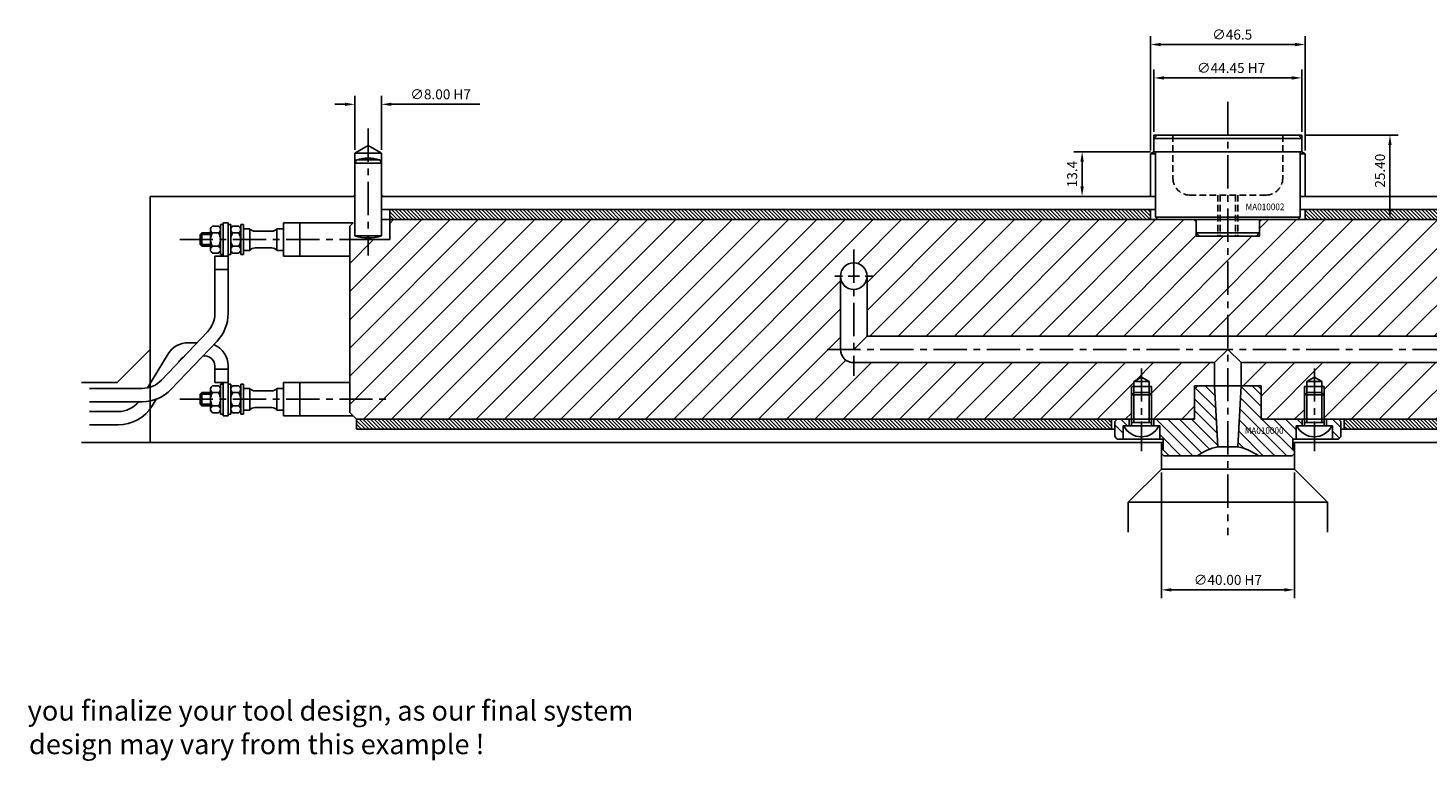
# Model space of a CAD drawing. Extents: x 245 to 1139, y 94 to 760.
# Drawn here: x 297 to 718, y 94 to 314 of the extents above; entities that cross this region are included whole.
import ezdxf

# ---------------------------------------------------------------- set-up
doc = ezdxf.new("R2010")
doc.units = 0
doc.header["$LTSCALE"] = 8
doc.header["$MEASUREMENT"] = 0
doc.header["$PDMODE"] = 3
doc.linetypes.add('CENTER', pattern=[2, 1.25, -0.25, 0.25, -0.25])
doc.linetypes.add('HIDDEN', pattern=[0.375, 0.25, -0.125])
doc.layers.get('0').update_dxf_attribs({"linetype": 'CONTINUOUS'})
doc.layers.get('DEFPOINTS').update_dxf_attribs({"linetype": 'CONTINUOUS'})
for name, color, linetype in [('CENTRE', 3, 'CENTER'), ('DIMS', 4, 'CONTINUOUS'), ('HATCH', 4, 'CONTINUOUS'), ('M01', 1, 'CONTINUOUS'), ('M02', 2, 'CONTINUOUS'), ('M03', 2, 'HIDDEN'), ('M04', 7, 'CONTINUOUS'), ('M05', 5, 'CONTINUOUS'), ('TEXT', 2, 'CONTINUOUS')]:
    doc.layers.add(name, color=color, linetype=linetype)
doc.styles.get("Standard").update_dxf_attribs({"font": 'SIMPLEX'})
doc.dimstyles.new('DIM1', dxfattribs={"dimtxt": 3, "dimasz": 3, "dimexe": 2.5, "dimexo": 1, "dimgap": 1.5, "dimtad": 3, "dimlfac": 0.2, "dimrnd": 0.01, "dimzin": 1, "dimtxsty": 'STANDARD', "dimcen": -1.7, "dimdle": 1.25, "dimclrd": 4, "dimclre": 4, "dimclrt": 2, "dimazin": 3, "dimtp": 0.05, "dimtfac": 0.7, "dimtofl": 0, "dimtmove": 0, "dimatfit": 3, "dimtvp": 1.5, "dimtolj": 1, "dimtzin": 1})
pattern_1 = [(135, (0, -31.98896), (-0.5656854, -0.5656854), [])]

# ---------------------------------------------------------------- blocks, each defined once
blk = doc.blocks.new('*D3')
at = {"color": 4, "linetype": 'BYBLOCK'}
for p, q in [((830.82, -32.25), (830.82, -70.07)), ((870.82, -32.25), (870.82, -70.07)), ((867.82, -67.57), (833.82, -67.57))]:
    blk.add_line(p, q, dxfattribs=at)
for points in [[(833.82, -67.07), (833.82, -68.07), (830.82, -67.57)], [(867.82, -67.07), (867.82, -68.07), (870.82, -67.57)]]:
    blk.add_solid(points, dxfattribs=at)
at = {"layer": 'DEFPOINTS', "color": 0, "linetype": 'BYBLOCK'}
for p in [(830.82, -31.25), (870.82, -31.25), (830.82, -67.57)]:
    blk.add_point(p, dxfattribs=at)
at = {"color": 2, "linetype": 'BYBLOCK', "insert": (850.82, -64.57), "char_height": 3, "attachment_point": 5}
blk.add_mtext('\\A1;∅40.00 H7', dxfattribs=at)
blk = doc.blocks.new('*D4')
at = {"color": 4, "linetype": 'BYBLOCK'}
for p, q in [((420.76, 309.61), (420.76, 325.78)), ((428.76, 309.61), (428.76, 325.78)), ((417.76, 323.28), (414.76, 323.28)), ((431.76, 323.28), (458.33, 323.28))]:
    blk.add_line(p, q, dxfattribs=at)
for points in [[(417.76, 323.78), (417.76, 322.78), (420.76, 323.28)], [(431.76, 323.78), (431.76, 322.78), (428.76, 323.28)]]:
    blk.add_solid(points, dxfattribs=at)
at = {"layer": 'DEFPOINTS', "color": 0, "linetype": 'BYBLOCK'}
for p in [(428.76, 323.28), (420.76, 308.61), (428.76, 308.61)]:
    blk.add_point(p, dxfattribs=at)
at = {"color": 2, "linetype": 'BYBLOCK', "insert": (446.54, 326.28), "char_height": 3, "attachment_point": 5}
blk.add_mtext('\\A1;∅8.00 H7', dxfattribs=at)
blk = doc.blocks.new('*D6')
at = {"color": 4, "linetype": 'BYBLOCK'}
for p, q in [((635.03, 309.01), (611.93, 309.01)), ((614.43, 298.61), (614.43, 306.01)), ((625.26, 295.61), (611.93, 295.61))]:
    blk.add_line(p, q, dxfattribs=at)
for points in [[(613.93, 306.01), (614.93, 306.01), (614.43, 309.01)], [(613.93, 298.61), (614.93, 298.61), (614.43, 295.61)]]:
    blk.add_solid(points, dxfattribs=at)
at = {"layer": 'DEFPOINTS', "color": 0, "linetype": 'BYBLOCK'}
for p in [(614.43, 309.01), (636.03, 309.01), (626.26, 295.61)]:
    blk.add_point(p, dxfattribs=at)
at = {"color": 2, "linetype": 'BYBLOCK', "insert": (611.43, 302.31), "char_height": 3, "attachment_point": 5, "rotation": 90}
blk.add_mtext('\\A1;13.4', dxfattribs=at)
blk = doc.blocks.new('*D7')
at = {"color": 4, "linetype": 'BYBLOCK'}
for p, q in [((636.03, 315.01), (636.03, 333.71)), ((680.48, 315.01), (680.48, 333.71)), ((677.48, 331.21), (639.03, 331.21))]:
    blk.add_line(p, q, dxfattribs=at)
for points in [[(639.03, 331.71), (639.03, 330.71), (636.03, 331.21)], [(677.48, 331.71), (677.48, 330.71), (680.48, 331.21)]]:
    blk.add_solid(points, dxfattribs=at)
at = {"layer": 'DEFPOINTS', "color": 0, "linetype": 'BYBLOCK'}
for p in [(636.03, 331.21), (636.03, 314.01), (680.48, 314.01)]:
    blk.add_point(p, dxfattribs=at)
at = {"color": 2, "linetype": 'BYBLOCK', "insert": (659.22, 334.21), "char_height": 3, "attachment_point": 5}
blk.add_mtext('\\A1;∅44.45 H7', dxfattribs=at)
blk = doc.blocks.new('*D8')
at = {"color": 4, "linetype": 'BYBLOCK'}
for p, q in [((635.03, 309.43), (635.03, 343.75)), ((638.03, 341.25), (678.48, 341.25)), ((681.48, 309.43), (681.48, 343.75))]:
    blk.add_line(p, q, dxfattribs=at)
for points in [[(638.03, 341.75), (638.03, 340.75), (635.03, 341.25)], [(678.48, 341.75), (678.48, 340.75), (681.48, 341.25)]]:
    blk.add_solid(points, dxfattribs=at)
at = {"layer": 'DEFPOINTS', "color": 0, "linetype": 'BYBLOCK'}
for p in [(681.48, 341.25), (635.03, 308.43), (681.48, 308.43)]:
    blk.add_point(p, dxfattribs=at)
at = {"color": 2, "linetype": 'BYBLOCK', "insert": (659.56, 344.25), "char_height": 3, "attachment_point": 5}
blk.add_mtext('\\A1;∅46.5', dxfattribs=at)
blk = doc.blocks.new('*D9')
at = {"color": 4, "linetype": 'BYBLOCK'}
for p, q in [((681.48, 314.01), (709.5, 314.01)), ((707, 291.61), (707, 311.01)), ((682.48, 288.61), (709.5, 288.61))]:
    blk.add_line(p, q, dxfattribs=at)
for points in [[(706.5, 311.01), (707.5, 311.01), (707, 314.01)], [(706.5, 291.61), (707.5, 291.61), (707, 288.61)]]:
    blk.add_solid(points, dxfattribs=at)
at = {"layer": 'DEFPOINTS', "color": 0, "linetype": 'BYBLOCK'}
for p in [(680.48, 314.01), (707, 314.01), (681.48, 288.61)]:
    blk.add_point(p, dxfattribs=at)
at = {"color": 2, "linetype": 'BYBLOCK', "insert": (704, 303.31), "char_height": 3, "attachment_point": 5, "rotation": 90}
blk.add_mtext('\\A1;25.40', dxfattribs=at)

msp = doc.modelspace()

# ---------------------------------------------------------------- hatches: boundary and pattern name
at = {"layer": 'DIMS'}
h = msp.add_hatch(dxfattribs=at)
h.set_pattern_fill('_U', color=256, scale=2.5, angle=135, style=0, pattern_type=0)
h.set_pattern_definition([(135, (102.8104, -50.8667), (-1.767767, -1.767767), [])])
h.paths.add_polyline_path([(689.758, 194.62), (689.758, 190.62), (691.558, 190.62), (692.258, 191.32), (692.258, 195.92), (691.558, 196.62), (687.958, 196.62), (687.958, 194.62), (689.508, 194.62)])
h.paths.add_polyline_path([(677.558, 185.62), (678.258, 186.32), (678.258, 187.62), (677.758, 187.62), (677.758, 190.62), (678.758, 190.62), (678.758, 194.62), (679.008, 194.62), (680.558, 194.62), (680.558, 196.62), (668.258, 196.62), (668.258, 205.62), (667.258, 206.62), (662.258, 206.62), (661.298, 188.319, -0.1092323), (667.423, 185.62)])
h.paths.add_polyline_path([(655.217, 188.319), (654.258, 206.62), (649.258, 206.62), (648.258, 205.62), (648.258, 196.62), (635.958, 196.62), (635.958, 194.62), (637.508, 194.62), (637.758, 194.62), (637.758, 190.62), (638.758, 190.62), (638.758, 187.62), (638.258, 187.62), (638.258, 186.32), (638.958, 185.62), (649.092, 185.62, -0.1092323)])
h.paths.add_polyline_path([(626.758, 194.62), (627.008, 194.62), (628.558, 194.62), (628.558, 196.62), (624.958, 196.62), (624.258, 195.92), (624.258, 191.32), (624.958, 190.62), (626.758, 190.62)])
h.paths.add_polyline_path([(662.832, 191.687), (677.203, 191.687), (677.203, 194.687), (662.832, 194.687)], flags=24)
at = {"layer": 'HATCH'}
h = msp.add_hatch(dxfattribs=at)
h.set_pattern_fill('_U', color=256, scale=0.8, angle=135, style=0, pattern_type=0)
h.set_pattern_definition([(135, (0, 0), (-0.5656854, -0.5656854), [])])
h.paths.add_polyline_path([(635.033, 259.62), (406.258, 259.62), (406.258, 256.62), (635.033, 256.62)])
h = msp.add_hatch(dxfattribs=at)
h.set_pattern_fill('_U', color=256, scale=0.8, angle=135, style=0, pattern_type=0)
h.set_pattern_definition(pattern_1)
h.paths.add_polyline_path([(681.483, 259.62), (681.483, 256.62), (865.258, 256.62), (865.258, 259.62)])
h = msp.add_hatch(dxfattribs=at)
h.set_pattern_fill('_U', color=256, scale=6, angle=45, style=0, pattern_type=0)
h.set_pattern_definition([(45, (0, -31.989), (-4.24264, 4.24264), [])])
h.paths.add_polyline_path([(406.258, 256.62), (406.258, 250.62), (394.258, 250.62), (394.258, 198.62), (396.258, 196.62), (629.258, 196.62), (629.258, 203.92), (629.258, 206.42), (629.958, 206.42), (629.958, 207.92), (632.258, 209.248), (634.558, 207.92), (634.558, 206.42), (635.258, 206.42), (635.258, 203.92), (635.258, 196.62), (647.758, 196.62), (648.258, 197.12), (648.258, 205.62), (648.258, 206.62), (649.258, 206.62), (654.258, 206.62), (654.258, 213.62), (545.758, 213.62, -0.4142136), (541.758, 217.62), (541.758, 239.62, -1), (549.758, 239.62), (549.758, 221.62), (658.258, 221.62), (658.258, 251.62), (649.758, 251.62), (648.758, 251.62), (648.758, 252.62), (648.758, 255.92), (648.058, 256.62)])
h.paths.add_polyline_path([(766.758, 221.62), (766.758, 239.62, -0.4142136), (770.758, 243.62), (879.258, 243.62), (879.258, 256.62), (668.458, 256.62), (667.758, 255.92), (667.758, 252.62), (667.758, 251.62), (666.758, 251.62), (658.258, 251.62), (658.258, 221.62)])
h.paths.add_polyline_path([(662.258, 213.62), (662.258, 206.62), (667.258, 206.62), (668.258, 206.62), (668.258, 205.62), (668.258, 197.12), (668.758, 196.62), (681.258, 196.62), (681.258, 203.92), (681.258, 206.42), (681.958, 206.42), (681.958, 207.92), (684.258, 209.248), (686.558, 207.92), (686.558, 206.42), (687.258, 206.42), (687.258, 203.92), (687.258, 196.62), (859.258, 196.62), (859.258, 196.92), (859.958, 197.62), (901.516, 197.62), (901.516, 200.62, -1), (909.516, 200.62), (909.516, 196.62), (913.258, 196.62), (915.258, 198.62), (915.258, 254.62), (913.258, 256.62), (909.516, 256.62), (909.516, 252.62, -1), (901.516, 252.62), (901.516, 256.62), (887.258, 256.62), (887.258, 239.62, -0.4142136), (883.258, 235.62), (774.758, 235.62), (774.758, 217.62, -0.4142136), (770.758, 213.62)])
h.paths.add_polyline_path([(901.516, 197.62), (901.516, 196.92), (891.416, 196.92), (892.116, 197.62)], flags=16)
h.paths.add_polyline_path([(891.116, 196.62), (901.516, 196.62), (901.516, 196.92), (891.416, 196.92)], flags=17)
h.paths.add_polyline_path([(891.416, 196.92), (883.258, 196.92), (883.258, 196.62), (891.116, 196.62)], flags=17)
h.paths.add_polyline_path([(883.258, 196.92), (891.416, 196.92), (892.116, 197.62), (883.258, 197.62)], flags=17)
h.paths.add_polyline_path([(875.399, 196.62), (883.258, 196.62), (883.258, 196.92), (875.099, 196.92)], flags=17)
h.paths.add_polyline_path([(875.099, 196.92), (883.258, 196.92), (883.258, 197.62), (874.399, 197.62)], flags=17)
h.paths.add_polyline_path([(859.258, 196.62), (859.258, 196.92), (875.099, 196.92), (875.399, 196.62)], flags=16)
h.paths.add_polyline_path([(859.258, 196.92), (859.958, 197.62), (874.399, 197.62), (875.099, 196.92)], flags=16)
h.paths.add_polyline_path([(862.746, 213.23), (876.603, 213.23), (876.603, 216.23), (862.746, 216.23)], flags=24)
h = msp.add_hatch(dxfattribs=at)
h.set_pattern_fill('_U', color=256, scale=0.8, angle=135, style=0, pattern_type=0)
h.set_pattern_definition(pattern_1)
h.paths.add_polyline_path([(396.258, 196.62), (396.258, 193.62), (623.258, 193.62), (623.258, 196.62)])
h = msp.add_hatch(dxfattribs=at)
h.set_pattern_fill('_U', color=256, scale=0.8, angle=135, style=0, pattern_type=0)
h.set_pattern_definition(pattern_1)
h.paths.add_polyline_path([(858.258, 193.62), (858.258, 196.62), (693.258, 196.62), (693.258, 193.62)])

# ---------------------------------------------------------------- linework, layer by layer
at = {"layer": 'CENTRE'}
for p, q in [((658.258, 291.987), (658.258, 161.728)), ((399.758, 283.966), (399.758, 245.876)), ((343.097, 250.62), (406.69, 250.62)), ((545.758, 247.62), (545.758, 209.62)), ((537.758, 217.62), (778.758, 217.62)), ((632.258, 211.886), (632.258, 186.974)), ((684.258, 211.886), (684.258, 186.974)), ((343.097, 202.62), (406.69, 202.62))]:
    msp.add_line(p, q, dxfattribs=at)
at = {"layer": 'DEFPOINTS', "color": 0, "linetype": 'BYBLOCK'}
msp.add_point((658.258, 251.62), dxfattribs=at)
at = {"layer": 'DIMS', "color": 4}
for p, q in [((542.358, 239.62), (540.058, 239.62)), ((544.058, 239.62), (547.458, 239.62)), ((549.158, 239.62), (551.458, 239.62))]:
    msp.add_line(p, q, dxfattribs=at)
at = {"layer": 'M01'}
for p, q in [((349.258, 252.12), (349.758, 252.62)), ((349.758, 252.62), (352.358, 252.62)), ((349.758, 248.62), (349.758, 252.62)), ((352.358, 247.589), (352.358, 253.651)), ((352.958, 254.661), (354.758, 254.661)), ((352.958, 252.641), (354.758, 252.641)), ((355.358, 246.12), (355.358, 255.12)), ((356.158, 255.12), (355.358, 255.12)), ((356.158, 245.62), (356.158, 255.62)), ((357.658, 255.62), (356.158, 255.62)), ((357.658, 255.62), (357.658, 228.395)), ((358.458, 255.12), (357.658, 255.12)), ((358.458, 246.12), (358.458, 255.12)), ((359.058, 254.661), (360.858, 254.661)), ((359.058, 252.641), (360.858, 252.641)), ((361.458, 255.12), (362.258, 255.12)), ((361.458, 246.12), (361.458, 255.12)), ((362.258, 246.12), (362.258, 255.12)), ((362.258, 253.87), (364.202, 253.87)), ((364.202, 253.87), (364.202, 247.37)), ((365.763, 253.12), (370.752, 253.12)), ((372.314, 253.87), (374.258, 253.87)), ((372.314, 253.87), (372.314, 247.37)), ((374.258, 245.62), (374.258, 255.62)), ((374.258, 255.62), (395.258, 255.62)), ((379.258, 255.62), (379.258, 245.62)), ((395.258, 255.62), (394.258, 254.62)), ((394.258, 254.62), (394.258, 198.62)), ((403.758, 256.62), (913.258, 256.62)), ((406.258, 256.62), (406.258, 250.62)), ((349.258, 249.12), (349.258, 252.12)), ((349.258, 252.12), (352.358, 252.12)), ((349.258, 249.12), (352.358, 249.12)), ((349.758, 248.62), (349.258, 249.12)), ((349.758, 248.62), (352.358, 248.62)), ((352.958, 248.599), (354.758, 248.599)), ((359.058, 248.599), (360.858, 248.599)), ((394.258, 250.62), (406.258, 250.62)), ((352.958, 246.578), (354.758, 246.578)), ((353.658, 245.62), (357.658, 245.62)), ((353.658, 228.395), (353.658, 245.62)), ((356.158, 246.12), (355.358, 246.12)), ((358.458, 246.12), (357.658, 246.12)), ((359.058, 246.578), (360.858, 246.578)), ((361.458, 246.12), (362.258, 246.12)), ((362.258, 247.37), (364.202, 247.37)), ((365.763, 248.12), (370.752, 248.12)), ((372.314, 247.37), (374.258, 247.37)), ((374.258, 245.62), (394.258, 245.62)), ((353.658, 241.62), (357.658, 241.62)), ((541.758, 239.62), (541.758, 217.62)), ((549.758, 239.62), (549.758, 221.62)), ((337.636, 208.364), (351.452, 222.88)), ((340.533, 205.606), (354.35, 220.122)), ((345.624, 219.62), (348.349, 219.62)), ((549.758, 221.62), (545.758, 217.62)), ((549.758, 221.62), (766.758, 221.62)), ((339.646, 216.263), (333.412, 206.036)), ((350.064, 215.62), (350.658, 215.62)), ((654.258, 213.62), (658.258, 217.62)), ((658.258, 217.62), (662.258, 213.62)), ((343.062, 214.181), (342.865, 213.858)), ((353.658, 212.62), (353.658, 207.62)), ((353.658, 211.62), (357.658, 211.62)), ((357.658, 212.62), (357.658, 197.62)), ((545.758, 213.62), (654.258, 213.62)), ((654.258, 213.62), (654.258, 206.62)), ((662.258, 213.62), (662.258, 206.62)), ((662.258, 213.62), (770.758, 213.62)), ((352.958, 206.661), (354.758, 206.661)), ((353.658, 207.62), (357.658, 207.62)), ((355.358, 207.12), (355.358, 198.12)), ((356.158, 207.12), (355.358, 207.12)), ((356.158, 207.62), (356.158, 197.62)), ((357.658, 207.62), (356.158, 207.62)), ((358.458, 207.12), (357.658, 207.12)), ((358.458, 207.12), (358.458, 198.12)), ((359.058, 206.661), (360.858, 206.661)), ((361.458, 207.12), (362.258, 207.12)), ((361.458, 207.12), (361.458, 198.12)), ((362.258, 207.12), (362.258, 198.12)), ((374.258, 207.62), (374.258, 197.62)), ((374.258, 207.62), (394.258, 207.62)), ((379.258, 207.62), (379.258, 197.62)), ((316.003, 205.88), (331.841, 205.88)), ((336.022, 202.632), (334.815, 200.652)), ((349.758, 204.62), (349.258, 204.12)), ((349.258, 204.12), (349.258, 201.12)), ((349.258, 204.12), (352.358, 204.12)), ((349.758, 204.62), (352.358, 204.62)), ((349.758, 204.62), (349.758, 200.62)), ((352.358, 205.651), (352.358, 199.589)), ((352.958, 204.641), (354.758, 204.641)), ((359.058, 204.641), (360.858, 204.641)), ((362.258, 205.87), (364.202, 205.87)), ((364.202, 205.87), (364.202, 199.37)), ((365.763, 205.12), (370.752, 205.12)), ((372.314, 205.87), (374.258, 205.87)), ((372.314, 205.87), (372.314, 199.37)), ((324.569, 198.898), (315.994, 198.898)), ((316.003, 201.88), (331.841, 201.88)), ((349.258, 201.12), (352.358, 201.12)), ((349.258, 201.12), (349.758, 200.62)), ((349.758, 200.62), (352.358, 200.62)), ((352.958, 200.599), (354.758, 200.599)), ((352.958, 198.578), (354.758, 198.578)), ((356.158, 198.12), (355.358, 198.12)), ((358.458, 198.12), (357.658, 198.12)), ((359.058, 200.599), (360.858, 200.599)), ((359.058, 198.578), (360.858, 198.578)), ((361.458, 198.12), (362.258, 198.12)), ((362.258, 199.37), (364.202, 199.37)), ((365.763, 200.12), (370.752, 200.12)), ((372.314, 199.37), (374.258, 199.37)), ((394.258, 198.62), (396.258, 196.62)), ((324.569, 194.898), (315.994, 194.898)), ((357.658, 197.62), (356.158, 197.62)), ((374.258, 197.62), (395.258, 197.62)), ((396.258, 196.62), (648.258, 196.62)), ((668.258, 196.62), (913.258, 196.62))]:
    msp.add_line(p, q, dxfattribs=at)
msp.add_circle((545.758, 239.62), 4, dxfattribs=at)
for centre, radius, start, end in [((353.508, 253.651), 1.151, 118.59242, 241.40758), ((356.06, 250.62), 3.703, 146.92527, 213.07473), ((354.207, 253.651), 1.151, 298.59242, 61.40758), ((351.655, 250.62), 3.703, 326.92527, 33.07473), ((359.608, 253.651), 1.151, 118.59242, 241.40758), ((362.16, 250.62), 3.703, 146.92527, 213.07473), ((360.307, 253.651), 1.151, 298.59242, 61.40758), ((357.755, 250.62), 3.703, 326.92527, 33.07473), ((365.763, 255.12), 2, 218.68219, 270), ((370.752, 255.12), 2, 270, 321.31781), ((353.508, 247.589), 1.151, 118.59242, 241.40758), ((354.207, 247.589), 1.151, 298.59242, 61.40758), ((359.608, 247.589), 1.151, 118.59242, 241.40758), ((360.307, 247.589), 1.151, 298.59242, 61.40758), ((365.763, 246.12), 2, 90, 141.31781), ((370.752, 246.12), 2, 38.68219, 90), ((345.658, 228.395), 8, 316.41301, 360), ((345.658, 228.395), 12, 316.41301, 360), ((345.624, 212.62), 7, 90, 148.63565), ((350.658, 212.62), 7, 0, 67.32132), ((345.624, 212.62), 3, 118.32731, 148.63565), ((350.658, 212.62), 3, 0, 90), ((545.758, 217.62), 4, 180, 270), ((331.841, 213.88), 8, 270, 316.41301), ((353.508, 205.651), 1.151, 118.59242, 241.40758), ((354.207, 205.651), 1.151, 298.59242, 61.40758), ((359.608, 205.651), 1.151, 118.59242, 241.40758), ((360.307, 205.651), 1.151, 298.59242, 61.40758), ((331.841, 213.88), 12, 270, 316.41301), ((356.06, 202.62), 3.703, 146.92527, 213.07473), ((351.655, 202.62), 3.703, 326.92527, 33.07473), ((362.16, 202.62), 3.703, 146.92527, 213.07473), ((357.755, 202.62), 3.703, 326.92527, 33.07473), ((365.763, 207.12), 2, 218.68219, 270), ((370.752, 207.12), 2, 270, 321.31781), ((324.569, 206.898), 8, 270, 321.15355), ((324.569, 206.898), 12, 270, 328.63565), ((353.508, 199.589), 1.151, 118.59242, 241.40758), ((354.207, 199.589), 1.151, 298.59242, 61.40758), ((359.608, 199.589), 1.151, 118.59242, 241.40758), ((360.307, 199.589), 1.151, 298.59242, 61.40758), ((365.763, 198.12), 2, 90, 141.31781), ((370.752, 198.12), 2, 38.68219, 90)]:
    msp.add_arc(centre, radius, start, end, dxfattribs=at)
at = {"layer": 'M02'}
for p, q in [((403.758, 259.62), (636.533, 259.62)), ((406.258, 256.62), (406.258, 259.62)), ((635.033, 259.62), (635.033, 256.62)), ((679.983, 259.62), (913.258, 259.62)), ((681.483, 259.62), (681.483, 256.62)), ((396.258, 196.62), (396.258, 193.62)), ((623.258, 196.62), (623.258, 193.62)), ((623.258, 196.62), (623.258, 193.62)), ((693.258, 196.62), (693.258, 193.62)), ((396.258, 193.62), (624.258, 193.62)), ((692.258, 193.62), (859.258, 193.62))]:
    msp.add_line(p, q, dxfattribs=at)
at = {"layer": 'M03'}
for p, q in [((641.758, 282.02), (641.758, 269.02)), ((674.758, 282.02), (674.758, 269.02)), ((669.758, 264.02), (646.758, 264.02)), ((655.258, 264.02), (655.258, 251.62)), ((655.958, 264.02), (655.958, 251.62)), ((660.558, 264.02), (660.558, 251.62)), ((661.258, 264.02), (661.258, 251.62))]:
    msp.add_line(p, q, dxfattribs=at)
for centre, start, end in [((646.758, 269.02), 180, 270), ((669.758, 269.02), 270, 0)]:
    msp.add_arc(centre, 5, start, end, dxfattribs=at)
at = {"layer": 'M04'}
for p, q in [((399.758, 278.929), (395.758, 276.62)), ((403.758, 276.62), (399.758, 278.929)), ((637.033, 282.02), (636.033, 282.02)), ((636.033, 281.02), (636.033, 282.02)), ((679.483, 282.02), (680.483, 282.02)), ((680.483, 281.02), (680.483, 282.02)), ((395.758, 273.62), (395.758, 276.62)), ((395.758, 276.62), (403.758, 276.62)), ((403.758, 273.62), (403.758, 276.62)), ((636.033, 277.02), (635.033, 276.442)), ((635.033, 276.442), (635.033, 263.62)), ((635.033, 276.442), (636.533, 276.442)), ((681.483, 276.442), (679.983, 276.442)), ((680.483, 277.02), (681.483, 276.442)), ((681.483, 276.442), (681.483, 263.62)), ((334.258, 263.62), (395.758, 263.62)), ((334.258, 263.62), (334.258, 189.62)), ((395.758, 264.12), (395.258, 263.62)), ((403.758, 264.12), (404.258, 263.62)), ((403.758, 263.62), (636.533, 263.62)), ((679.983, 263.62), (922.258, 263.62)), ((648.058, 256.62), (648.758, 255.92)), ((648.758, 252.62), (648.758, 251.62)), ((668.458, 256.62), (667.758, 255.92)), ((667.758, 252.62), (667.758, 251.62)), ((649.758, 251.62), (648.758, 251.62)), ((666.758, 251.62), (667.758, 251.62)), ((334.258, 217.62), (324.258, 207.62)), ((313.586, 207.62), (324.258, 207.62)), ((635.258, 206.42), (629.258, 206.42)), ((629.258, 203.92), (629.258, 206.42)), ((629.958, 207.92), (632.258, 209.248)), ((634.558, 207.92), (629.958, 207.92)), ((629.958, 204.62), (629.958, 207.92)), ((634.558, 207.92), (632.258, 209.248)), ((634.558, 204.62), (634.558, 207.92)), ((635.258, 203.92), (635.258, 206.42)), ((649.258, 206.62), (648.258, 206.62)), ((648.258, 205.62), (648.258, 206.62)), ((667.258, 206.62), (668.258, 206.62)), ((668.258, 205.62), (668.258, 206.62)), ((681.258, 206.42), (687.258, 206.42)), ((681.258, 203.92), (681.258, 206.42)), ((681.958, 207.92), (684.258, 209.248)), ((681.958, 207.92), (686.558, 207.92)), ((681.958, 204.62), (681.958, 207.92)), ((686.558, 207.92), (684.258, 209.248)), ((686.558, 204.62), (686.558, 207.92)), ((687.258, 203.92), (687.258, 206.42)), ((626.758, 194.62), (627.008, 194.62)), ((626.758, 194.62), (626.758, 190.62)), ((628.558, 196.62), (628.558, 194.62)), ((635.958, 196.62), (635.958, 194.62)), ((637.508, 194.62), (637.758, 194.62)), ((637.758, 194.62), (637.758, 190.62)), ((648.258, 197.12), (647.758, 196.62)), ((668.258, 197.12), (668.758, 196.62)), ((678.758, 194.62), (678.758, 190.62)), ((679.008, 194.62), (678.758, 194.62)), ((680.558, 196.62), (680.558, 194.62)), ((687.958, 196.62), (687.958, 194.62)), ((689.758, 194.62), (689.508, 194.62)), ((689.758, 194.62), (689.758, 190.62)), ((313.586, 189.62), (638.758, 189.62)), ((638.258, 187.62), (638.258, 189.62)), ((677.758, 189.62), (880.258, 189.62)), ((678.258, 187.62), (678.258, 189.62)), ((638.258, 186.32), (638.258, 181.62)), ((678.258, 186.32), (678.258, 181.62)), ((638.258, 181.62), (628.258, 171.62)), ((678.258, 181.62), (638.258, 181.62)), ((678.258, 181.62), (688.258, 171.62)), ((628.258, 171.62), (688.258, 171.62)), ((628.258, 171.62), (628.258, 162.62)), ((688.258, 171.62), (688.258, 162.62))]:
    msp.add_line(p, q, dxfattribs=at)
at = {"layer": 'M05'}
for p, q in [((637.033, 282.02), (636.033, 281.02)), ((636.033, 281.02), (680.483, 281.02)), ((636.033, 281.02), (636.033, 277.02)), ((679.483, 282.02), (637.033, 282.02)), ((679.483, 282.02), (680.483, 281.02)), ((680.483, 281.02), (680.483, 277.02)), ((395.758, 273.62), (396.296, 274.552)), ((396.296, 274.552), (403.219, 274.552)), ((403.758, 273.62), (403.219, 274.552)), ((680.483, 277.02), (636.033, 277.02)), ((636.533, 277.02), (636.533, 257.32)), ((679.983, 277.02), (679.983, 257.32)), ((395.758, 273.62), (395.758, 251.72)), ((395.758, 273.62), (403.758, 273.62)), ((403.758, 273.62), (403.758, 251.72)), ((636.533, 257.32), (637.233, 256.62)), ((636.533, 257.32), (679.983, 257.32)), ((679.283, 256.62), (679.983, 257.32)), ((648.758, 256.62), (648.758, 252.62)), ((649.758, 251.62), (648.758, 252.62)), ((648.758, 252.62), (667.758, 252.62)), ((667.758, 252.62), (666.758, 251.62)), ((667.758, 256.62), (667.758, 252.62)), ((395.758, 251.72), (403.758, 251.72)), ((666.758, 251.62), (649.758, 251.62)), ((648.258, 205.62), (649.258, 206.62)), ((667.258, 206.62), (649.258, 206.62)), ((654.258, 206.62), (655.217, 188.319)), ((662.258, 206.62), (661.298, 188.319)), ((667.258, 206.62), (668.258, 205.62)), ((629.258, 203.92), (629.958, 204.62)), ((629.258, 203.92), (629.258, 194.62)), ((635.258, 203.92), (629.258, 203.92)), ((629.958, 204.62), (629.958, 195.62)), ((634.558, 204.62), (629.958, 204.62)), ((634.558, 204.62), (634.558, 195.62)), ((635.258, 203.92), (634.558, 204.62)), ((635.258, 203.92), (635.258, 194.62)), ((648.258, 205.62), (648.258, 196.62)), ((668.258, 205.62), (668.258, 196.62)), ((681.258, 203.92), (681.958, 204.62)), ((681.258, 203.92), (681.258, 194.62)), ((681.258, 203.92), (687.258, 203.92)), ((681.958, 204.62), (681.958, 195.62)), ((681.958, 204.62), (686.558, 204.62)), ((686.558, 204.62), (686.558, 195.62)), ((687.258, 203.92), (686.558, 204.62)), ((687.258, 203.92), (687.258, 194.62)), ((624.258, 195.92), (624.958, 196.62)), ((624.258, 195.92), (624.258, 191.32)), ((627.008, 194.62), (637.508, 194.62)), ((635.258, 195.62), (629.258, 195.62)), ((689.508, 194.62), (679.008, 194.62)), ((681.258, 195.62), (687.258, 195.62)), ((692.258, 195.92), (691.558, 196.62)), ((692.258, 195.92), (692.258, 191.32)), ((624.258, 191.32), (624.958, 190.62)), ((638.758, 190.62), (624.958, 190.62)), ((638.758, 190.62), (638.758, 187.62)), ((691.558, 190.62), (677.758, 190.62)), ((677.758, 190.62), (677.758, 187.62)), ((692.258, 191.32), (691.558, 190.62)), ((638.258, 187.62), (638.258, 186.32)), ((638.758, 187.62), (638.258, 187.62)), ((638.958, 185.62), (638.258, 186.32)), ((677.558, 185.62), (638.958, 185.62)), ((655.217, 188.319), (661.298, 188.319)), ((677.558, 185.62), (678.258, 186.32)), ((678.258, 187.62), (677.758, 187.62)), ((678.258, 187.62), (678.258, 186.32))]:
    msp.add_line(p, q, dxfattribs=at)
for centre, radius, start, end in [((399.758, 264.282), 10.838, 71.37224, 108.62776), ((399.758, 264.753), 13.633, 252.93847, 287.06153), ((632.258, 197.146), 5.826, 205.69541, 334.30459), ((684.258, 197.146), 5.826, 205.69541, 334.30459), ((658.258, 173.12), 15.5, 101.31398, 126.24932), ((658.258, 173.12), 15.5, 53.75068, 78.68602)]:
    msp.add_arc(centre, radius, start, end, dxfattribs=at)

# ---------------------------------------------------------------- texts
at = {"layer": 'TEXT', "width": 0.9}
for s, p in [('MA010002', (663.597, 259.458)), ('MA010000', (663.332, 192.187))]:
    msp.add_text(s, height=2, dxfattribs=at).set_placement(p)
at = {"layer": 'TEXT'}
for s, p in [('you finalize your tool design, as our final system', (297.372, 105.993)), ('design may vary from this example !', (297.753, 95.896))]:
    msp.add_text(s, height=6, dxfattribs=at).set_placement(p)

# ---------------------------------------------------------------- dimensions: what is measured, and where the dimension line sits
at = {"layer": 'DIMS'}
for base, p1, p2, text, picture, middle in [((681.483, 309.263), (635.033, 276.442), (681.483, 276.442), '%%c46.5', '*D8', (659.563, 309.263)), ((636.033, 299.221), (680.483, 282.02), (636.033, 282.02), '%%c<> H7', '*D7', (659.223, 299.221))]:
    dim = msp.add_linear_dim(base=base, p1=p1, p2=p2, text=text, dimstyle='DIM1', override={"dimlfac": 1}, dxfattribs=at)
    dim.commit()
    dim.dimension.update_dxf_attribs({"geometry": picture, "text_midpoint": middle, "dimtype": 160, "insert": (0, -31.989)})
for base, p1, p2, picture, middle, set_off in [((403.758, 291.296), (395.758, 276.62), (403.758, 276.62), '*D4', (446.543, 294.296), (-25, -31.989)), ((638.258, 145.305), (678.258, 181.62), (638.258, 181.62), '*D3', (658.258, 148.305), (-192.561, 212.871))]:
    dim = msp.add_linear_dim(base=base, p1=p1, p2=p2, text='%%c<> H7', dimstyle='DIM1', override={"dimlfac": 1}, dxfattribs=at)
    dim.commit()
    dim.dimension.update_dxf_attribs({"geometry": picture, "text_midpoint": middle, "insert": set_off})
dim = msp.add_linear_dim(base=(706.996, 282.02), p1=(681.483, 256.62), p2=(680.483, 282.02), angle=270, dimstyle='DIM1', override={"dimlfac": 1}, dxfattribs=at)
dim.commit()
dim.dimension.update_dxf_attribs({"geometry": '*D9', "text_midpoint": (706.996, 271.321), "dimtype": 160, "insert": (0, -31.989)})
dim = msp.add_linear_dim(base=(614.428, 277.02), p1=(626.258, 263.62), p2=(636.033, 277.02), angle=270, text='13.4', dimstyle='DIM1', override={"dimlfac": 1}, dxfattribs=at)
dim.commit()
dim.dimension.update_dxf_attribs({"geometry": '*D6', "text_midpoint": (614.428, 270.32), "dimtype": 160, "insert": (0, -31.989)})

doc.saveas('drawing.dxf')
